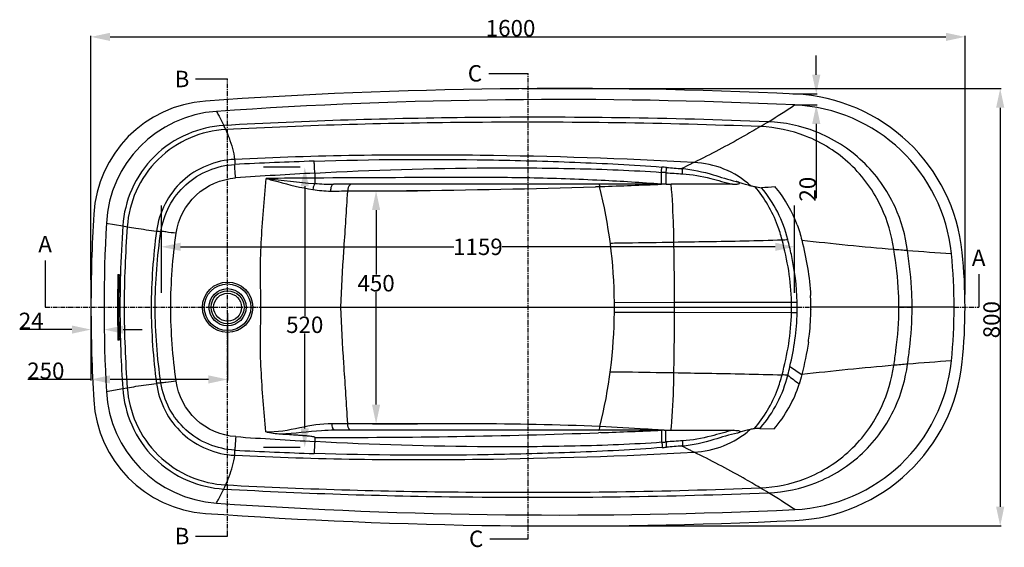
# Model space of a CAD drawing. Units: millimetres. Extents: x -10091 to -6700, y 5353 to 7568.
# Drawn here: x -10091 to -8289, y 6603 to 7568 of the extents above; entities that cross this region are included whole.
import ezdxf

# ---------------------------------------------------------------- set-up
doc = ezdxf.new("R2010")
doc.units = ezdxf.units.MM
doc.header["$LTSCALE"] = 23.1
doc.header["$PDMODE"] = 3
doc.header["$PDSIZE"] = 8
doc.linetypes.add('CENTER', pattern=[0.6, 0.375, -0.075, 0.075, -0.075])
doc.layers.get('0').update_dxf_attribs({"linetype": 'CONTINUOUS'})
doc.layers.get('Defpoints').update_dxf_attribs({"linetype": 'CONTINUOUS'})
doc.layers.add('06___PRT_ALL_SURFS', color=7, linetype='CONTINUOUS')
doc.layers.add('DEFAULT_1', color=7, linetype='CENTER')
doc.styles.get("Standard").update_dxf_attribs({"font": 'arial.ttf'})
doc.dimstyles.get("Standard").update_dxf_attribs({"dimtxt": 3, "dimasz": 3.5, "dimexe": 0.18, "dimexo": 0.0625, "dimgap": 0.09, "dimtad": 1, "dimdsep": 46, "dimtxsty": 'Standard', "dimblk": '_FILLED', "dimblk1": '_FILLED', "dimblk2": '_FILLED', "dimcen": 0.09, "dimadec": 0, "dimazin": 0, "dimtol": 1, "dimtp": 0.01, "dimtm": 0.01, "dimtfac": 1, "dimtofl": 0, "dimtmove": 0, "dimatfit": 3, "dimldrblk": '_FILLED', "dimfxl": 0, "dimtolj": 1, "dimarcsym": 0})

# ---------------------------------------------------------------- blocks, each defined once
blk = doc.blocks.new('_FILLED')
at = {"color": 0, "linetype": 'ByBlock'}
blk.add_solid([(0, 0), (-1, 0.214), (-1, -0.214)], dxfattribs=at)
blk = doc.blocks.new('*D12')
at = {"color": 0, "lineweight": -2}
for p, q in [((-9446.7, 7255.2), (-9363.3, 7255.2)), ((-9438.9, 7220.2), (-9438.9, 7102.6)), ((-9438.9, 6864.3), (-9438.9, 7070.1)), ((-9445.2, 6829.3), (-9363.3, 6829.3))]:
    blk.add_line(p, q, dxfattribs=at)
at = {"layer": 'Defpoints', "color": 0}
for p in [(-9472.9, 7255.2), (-9438.9, 7255.2), (-9471.4, 6829.3)]:
    blk.add_point(p, dxfattribs=at)
at = {"color": 0, "lineweight": -2, "xscale": 35, "yscale": 35, "zscale": 35}
for p, rotation in [((-9438.9, 7255.2), 90), ((-9438.9, 6829.3), 270)]:
    blk.add_blockref('_FILLED', p, dxfattribs=dict(at, rotation=rotation))
at = {"color": 0, "insert": (-9438.9, 7086.4), "char_height": 30, "attachment_point": 5}
blk.add_mtext('\\A1;450', dxfattribs=at)
blk = doc.blocks.new('*D13')
at = {"color": 0, "lineweight": -2}
for p, q in [((-9831.9, 7068.7), (-9831.9, 7228.6)), ((-8673.2, 7068.7), (-8673.2, 7228.6)), ((-9796.9, 7153), (-9296.8, 7153)), ((-8708.2, 7153), (-9208.2, 7153))]:
    blk.add_line(p, q, dxfattribs=at)
at = {"layer": 'Defpoints', "color": 0}
for p in [(-8673.2, 7153), (-9831.9, 7042.5), (-8673.2, 7042.5)]:
    blk.add_point(p, dxfattribs=at)
at = {"color": 0, "lineweight": -2, "xscale": 35, "yscale": 35, "zscale": 35, "rotation": 180}
blk.add_blockref('_FILLED', (-9831.9, 7153), dxfattribs=at)
at = {"color": 0, "lineweight": -2, "xscale": 35, "yscale": 35, "zscale": 35}
blk.add_blockref('_FILLED', (-8673.2, 7153), dxfattribs=at)
at = {"color": 0, "insert": (-9252.5, 7153), "char_height": 30, "attachment_point": 5}
blk.add_mtext('\\A1;1159', dxfattribs=at)
blk = doc.blocks.new('*D14')
at = {"color": 0, "lineweight": -2}
for p, q in [((-9577.9, 7298.7), (-9645.1, 7298.7)), ((-9569.5, 7263.7), (-9569.5, 7026.6)), ((-9569.5, 6820.9), (-9569.5, 6994.2)), ((-9578, 6785.9), (-9645.1, 6785.9))]:
    blk.add_line(p, q, dxfattribs=at)
at = {"layer": 'Defpoints', "color": 0}
for p in [(-9551.6, 7298.7), (-9569.5, 6785.9), (-9551.8, 6785.9)]:
    blk.add_point(p, dxfattribs=at)
at = {"color": 0, "lineweight": -2, "xscale": 35, "yscale": 35, "zscale": 35}
for p, rotation in [((-9569.5, 7298.7), 90), ((-9569.5, 6785.9), 270)]:
    blk.add_blockref('_FILLED', p, dxfattribs=dict(at, rotation=rotation))
at = {"color": 0, "insert": (-9569.5, 7010.4), "char_height": 30, "attachment_point": 5}
blk.add_mtext('\\A1;520', dxfattribs=at)

msp = doc.modelspace()

# ---------------------------------------------------------------- linework, layer by layer
at = {"color": 0, "linetype": 'Continuous'}
for p, q in [((-9960.8, 7092.9), (-9960.8, 7538.8)), ((-9925.8, 7537), (-8395.8, 7537)), ((-8360.8, 7066), (-8360.8, 7538.8)), ((-8633.1, 7467.8), (-8633.1, 7502.8)), ((-9172.4, 7442.5), (-8294.6, 7442.5)), ((-8676.1, 7432.8), (-8631.3, 7432.8)), ((-8676.1, 7412.8), (-8631.3, 7412.8)), ((-8296.4, 7407.5), (-8296.4, 6677.5)), ((-8633.1, 7377.8), (-8633.1, 7241.9)), ((-9551, 7287.8), (-9551, 7278.7)), ((-8916.7, 7267.5), (-8916.5, 7289.2)), ((-8907.8, 7267.5), (-8908, 7288.6)), ((-8911.4, 7267.5), (-9517.1, 7267.5)), ((-8907.9, 7267.5), (-8898.7, 7267.5)), ((-9491.1, 7247.7), (-9490.6, 7255.1)), ((-9031.2, 7263.2), (-9029.7, 7263.3)), ((-9029.7, 7263.3), (-9027.4, 7263.4)), ((-9932.7, 7196.4), (-9902.6, 7191.2)), ((-9911.4, 7102.5), (-9909.5, 7102.5)), ((-9960.8, 7101.3), (-9960.8, 6908.6)), ((-9002.6, 7051.4), (-8892.5, 7051.6)), ((-8678.4, 7052), (-8668.1, 7052)), ((-9960.8, 7031.9), (-9960.8, 6999.8)), ((-9936.8, 7031.9), (-9936.8, 6999.8)), ((-9710.8, 7031.9), (-9710.8, 6908.6)), ((-9503.4, 7042.5), (-8892.5, 7042.5)), ((-9002.6, 7033.5), (-8892.5, 7033.4)), ((-8678.4, 7033), (-8668.1, 7033)), ((-8678.3, 7042.5), (-8668, 7042.5)), ((-8481.7, 7042.5), (-8643, 7042.5)), ((-8643, 7039.2), (-8643, 7038.4)), ((-8380.8, 7042.5), (-8457.7, 7042.5)), ((-9995.8, 7001.6), (-10090.9, 7001.6)), ((-9901.8, 7001.6), (-9866.8, 7001.6)), ((-9909.5, 6982.5), (-9911.4, 6982.5)), ((-9960.8, 6910.4), (-10076.2, 6910.4)), ((-9745.8, 6910.4), (-9925.8, 6910.4)), ((-9932.7, 6888.5), (-9902.6, 6893.7)), ((-9490.6, 6829.3), (-9491.1, 6837.3)), ((-9490.6, 6829.3), (-9519.4, 6829.5)), ((-8911.4, 6817.5), (-9514.4, 6817.5)), ((-8915.8, 6795.4), (-8915.9, 6817.5)), ((-8908.3, 6796), (-8908.2, 6817.5)), ((-8908.2, 6817.5), (-8785.3, 6817.5)), ((-8736.3, 6820.6), (-8710.3, 6820.1)), ((-9551, 6804.5), (-9551, 6796.8)), ((-9027.6, 6813.1), (-9031.5, 6812.9)), ((-9191.8, 6642.5), (-8294.6, 6642.5))]:
    msp.add_line(p, q, dxfattribs=at)
for radius in [46.1, 42.6, 34, 30.2, 25.5]:
    msp.add_circle((-9710.8, 7042.5), radius, dxfattribs=at)
for centre, radius, start, end in [((-9100.7, -1768.5), 9211, 87.33013, 94.04971), ((-8686.7, 7110.3), 322.5, 5.7231, 87.3311), ((-9735.7, 7199.5), 220.5, 94.0502, 176.6305), ((-9100.7, -1768.6), 9191, 87.33015, 93.93386), ((-9281.3, 8311.5), 1085.6, 301.0836, 304.1006), ((-8686.7, 7110.3), 302.5, 5.7232, 87.3311), ((-9716.4, 7184.8), 216.5, 93.9344, 176.9237), ((-9336.3, 356.9), 6956.1, 91.77945, 92.97836), ((-9163.5, -178), 7475.9, 92.97188, 94.0868), ((-8977.7, 6463.9), 827.6, 85.1628, 85.7559), ((-8990.6, 6339.8), 962, 85.0216, 85.5544), ((-8799.7, 8691.5), 1407.1, 265.5871, 266.8098), ((-8802.7, 8481.8), 1188.2, 264.9558, 266.323), ((-9299.4, -28029.8), 35309.4, 90.40835, 90.5532), ((-9626.9, 24959.3), 17706.1, 271.94043, 272.30039), ((-9256.2, 2764.7), 4515.6, 85.6882, 87.0852), ((-8886, -47172.1), 54439.5, 89.89531, 90.01338), ((-9569.8, 18281.8), 11026.9, 270.24701, 270.41132), ((-9129.3, 10033.9), 2772.4, 271.8998, 272.0287), ((-9913.5, 7042.4), 910.9, 0.5659, 14.0373), ((-7959.7, -4052), 11339.3, 93.78679, 93.91229), ((-7100.8, 7043.4), 2860, 176.6115, 180.0191), ((-7068.3, 7042.5), 2868.5, 176.9239, 183.0761), ((-9801.8, 7520.5), 340.9, 263.4143, 264.7727), ((-8846, 11820.7), 4657.3, 271.8492, 271.9788), ((-8038, 12570.3), 5440.6, 263.4387, 265.2228), ((-7726.8, 16419.8), 9302.7, 265.44172, 265.93824), ((-9354.2, 7042.9), 973.4, 359.9734, 5.7515), ((-9354, 7042.9), 993.2, 359.9731, 5.7517), ((-7675, 7042.5), 2237.2, 178.4632, 181.5368), ((-7725.6, 7042.5), 2184.7, 178.4262, 181.5737), ((-9912.6, 7042.5), 910.1, 359.4371, 0.5629), ((-9084.8, 7042.3), 416.8, 0.0263, 1.3357), ((-9084.1, 7041.3), 441.1, 1.3419, 2.9232), ((-9051.7, 7042), 408.7, 0.0639, 1.3447), ((-7101, 7041.5), 2859.8, 179.9807, 183.3887), ((-9913.5, 7042.5), 910.9, 346.1226, 359.434), ((-9085, 7042.1), 416.9, 359.0854, 0.0493), ((-9084.3, 7042.2), 416.3, 358.7262, 359.0718), ((-9039.3, 7042.1), 396.4, 359.5841, 0.0529), ((-9349.2, 7041.8), 968.4, 354.2335, 0.0416), ((-9349, 7041.8), 988.2, 354.2337, 0.0415), ((-8686.7, 6974.6), 302.5, 272.6689, 354.2768), ((-8686.7, 6974.6), 322.5, 272.6689, 354.2769), ((-7711.2, -2351.8), 9320.7, 94.14953, 94.64498), ((-9975.4, 7237.1), 1329, 346.1217, 346.8084), ((-7818.9, 8198.4), 1530.7, 235.7043, 236.6864), ((-8032.4, 1547.4), 5408.3, 94.8652, 96.6597), ((-9801.7, 6564.5), 341, 95.2279, 96.5862), ((-8846.5, 2258.7), 4662.4, 88.0175, 88.147), ((-7809.7, 8009.1), 1398.6, 231.248, 232.333), ((-9716.4, 6900.2), 216.5, 183.0763, 266.0656), ((-9735.7, 6885.4), 220.5, 183.3695, 265.9498), ((-9646.4, 23959.1), 17157.2, 272.06684, 272.44014), ((-9163.5, 14265), 7478.2, 265.91803, 267.0297), ((-9512.8, 20303.4), 13499.1, 269.8376, 272.04317), ((-8970.4, 7525), 731.6, 274.285, 274.872), ((-8798.2, 5366.7), 1433.6, 93.1896, 94.4042), ((-9336.5, 13723.8), 6952.2, 267.02493, 268.22143), ((-8981.9, 7639.6), 856.4, 274.4581, 274.9858), ((-8802.2, 5596.4), 1194.7, 93.6782, 95.0547), ((-9279.4, 5774.5), 1083.7, 55.9498, 58.9699), ((-9100.8, 15851.4), 9189, 266.0654, 272.67059), ((-9100.8, 15851.6), 9209.2, 265.94962, 272.67054)]:
    msp.add_arc(centre, radius, start, end, dxfattribs=at)
for points, start_tangent, end_tangent in [([(-9731.3, 7400.8), (-9727.5, 7394.1), (-9717.6, 7374.9)], (0.498067, -0.867138), (0.428571, -0.903508)), ([(-9832.8, 7180.9), (-9787.2, 7266.5), (-9697.7, 7303.6)], (0.147109, 0.98912), (0.998672, 0.051513)), ([(-9697.9, 7312.9), (-9697.7, 7303.6)], (0.114581, -0.993414), (-0.075289, -0.997162)), ([(-9696.2, 7278.9), (-9697.3, 7295.3), (-9697.7, 7303.6)], (-0.072934, 0.997337), (0.042384, 0.999101)), ([(-9551, 7287.8), (-9551.8, 7302.3), (-9552.5, 7309.7)], (-0.055439, 0.998462), (-0.165062, 0.986283)), ([(-9552.3, 7309.7), (-9234, 7312), (-9074.9, 7307.7), (-8916.1, 7298.9)], (0.999457, 0.032957), (0.99699, -0.077536)), ([(-8856.9, 7307.4), (-8862.9, 7304.4), (-8878.9, 7296)], (-0.900982, -0.433856), (-0.871729, -0.489988)), ([(-8753, 7264.8), (-8802.1, 7295.3), (-8856.9, 7307.4)], (-0.746151, 0.665777), (-0.998504, 0.05468)), ([(-9551, 7287.8), (-9233.8, 7297.4), (-9075.1, 7296.1), (-8916.5, 7289.2)], (0.998447, 0.055719), (0.997462, -0.071201)), ([(-8916.5, 7289.2), (-8916.3, 7292.6), (-8916.1, 7298.9)], (0.07057, 0.997507), (-0.110664, 0.993858)), ([(-8908, 7288.6), (-8907.7, 7291.9), (-8907.2, 7298.2)], (0.080181, 0.99678), (0.099209, 0.995067)), ([(-8878.9, 7296), (-8822.1, 7284.8), (-8779.9, 7272.7)], (0.997719, -0.067509), (0.977574, -0.210593)), ([(-8878, 7286.6), (-8878, 7292.7), (-8878.9, 7296)], (0.056363, 0.99841), (-0.673372, 0.739304)), ([(-8878, 7286.6), (-8826.3, 7278), (-8786.5, 7267.4)], (0.998511, -0.054543), (0.972281, -0.233813)), ([(-9804.8, 7177.7), (-9768.5, 7247.5), (-9696.2, 7278.9)], (0.138782, 0.990323), (0.997401, 0.072046)), ([(-9649.8, 7042.5), (-9650.7, 7101.4), (-9649.1, 7160.4), (-9645.2, 7219.2), (-9640.3, 7277.9)], (0.02118, 0.999776), (0.087093, 0.9962)), ([(-9640.3, 7277.9), (-9551.2, 7268.8)], (0.993968, -0.109672), (0.997482, -0.070913)), ([(-9640.3, 7277.9), (-9618.7, 7272.2), (-9554.7, 7257.7)], (0.967771, -0.251833), (0.987544, -0.157345)), ([(-9551.2, 7268.8), (-9552.3, 7266.8), (-9554.7, 7257.7)], (-0.578995, -0.815331), (-0.131973, -0.991253)), ([(-9551.1, 7278.7), (-9551.1, 7275.7), (-9551.2, 7268.8)], (0.00965, -0.999953), (-0.052869, -0.998601)), ([(-9551.2, 7268.8), (-9517.1, 7267.5)], (0.997768, -0.06677), (1, 0)), ([(-9026.5, 7274.4), (-9157.6, 7279), (-9288.7, 7279.7), (-9551, 7278.7)], (-0.998736, 0.050271), (-0.999971, -0.007558)), ([(-9517.1, 7267.5), (-9520.7, 7263.8), (-9522.2, 7255)], (-1, 0), (-0.00072, -1)), ([(-9484.2, 7267.5), (-9486.6, 7266.5), (-9490.6, 7255.1)], (-1, 0), (-0.005279, -0.999986)), ([(-9031.3, 7267.5), (-9030.7, 7267.2), (-9029.7, 7263.3)], (1, 0), (0.034061, -0.99942)), ([(-8907.9, 7267.5), (-8911.4, 7267.5)], (-0.999626, -0.027342), (-1, 0.000208)), ([(-8893.7, 7161.7), (-8894.2, 7189), (-8898.7, 7267.5)], (-0.008464, 0.999964), (-0.083033, 0.996547)), ([(-8786.5, 7267.4), (-8781.3, 7267.5), (-8778.9, 7267.7), (-8776.6, 7268), (-8774.5, 7268.6), (-8773.5, 7268.9), (-8774.3, 7270.7), (-8775.8, 7271.3), (-8777.2, 7271.8), (-8779.9, 7272.7)], (1, -0.000439), (-0.956607, 0.291383)), ([(-8779.9, 7272.7), (-8763.1, 7267.5)], (0.956607, -0.291383), (0.957589, -0.288139)), ([(-8762.6, 7267.5), (-8753, 7264.8)], (0.95897, -0.283508), (0.974015, -0.226483)), ([(-8753, 7264.8), (-8745.4, 7263.2)], (0.974015, -0.226483), (0.980749, -0.195275)), ([(-9554.7, 7257.7), (-9522.2, 7255)], (0.988923, -0.148428), (0.99999, 0.004368)), ([(-9503.4, 7042.5), (-9497.9, 7145.1), (-9491.1, 7247.7)], (0.02509, 0.999685), (0.067875, 0.997694)), ([(-9490.6, 7255.1), (-9383.2, 7255.8), (-9037.4, 7263)], (0.999998, 0.002107), (0.999426, 0.033863)), ([(-8695.7, 7165.8), (-8703.9, 7192.2), (-8745.4, 7263.2)], (-0.241249, 0.970463), (-0.646133, 0.763225)), ([(-8745.4, 7263.2), (-8733.4, 7260.9)], (0.980749, -0.195275), (0.976653, -0.214824)), ([(-8685.2, 7166.2), (-8703.7, 7216.4), (-8733.4, 7260.9)], (-0.236135, 0.97172), (-0.640709, 0.767784)), ([(-8705.8, 7259.7), (-8708.5, 7262.6)], (-0.76677, 0.641922), (-0.606791, 0.794862)), ([(-8668.1, 7193.4), (-8705.8, 7259.7)], (-0.349113, 0.93708), (-0.626526, 0.7794)), ([(-8668.1, 7193.4), (-8659.7, 7165.3)], (0.344198, -0.938897), (0.225907, -0.974149)), ([(-9843.2, 7042.5), (-9832.8, 7180.9)], (0.000001, 1), (0.146829, 0.989162)), ([(-9804.8, 7177.7), (-9823.6, 7180.1), (-9832.8, 7180.9)], (-0.990981, 0.134001), (-0.998608, -0.052748)), ([(-9814.7, 7042.5), (-9804.8, 7177.7)], (0.000002, 1), (0.13878, 0.990323)), ([(-9010.1, 7159.9), (-8980.2, 7160.3), (-8893.7, 7161.7)], (0.999887, 0.01501), (0.999866, 0.016365)), ([(-8678.7, 7138.7), (-8685.2, 7166.2)], (-0.211872, 0.977297), (-0.239162, 0.97098)), ([(-8659.7, 7165.3), (-8649, 7115), (-8643.6, 7063.8)], (0.228916, -0.973446), (0.052198, -0.998637)), ([(-8668.1, 7052), (-8678.7, 7138.7)], (-0.023484, 0.999724), (-0.210612, 0.97757)), ([(-9832.8, 6904), (-9843.2, 7042.5)], (-0.146853, 0.989158), (0.000001, 1)), ([(-9804.8, 6907.3), (-9814.7, 7042.5)], (-0.138828, 0.990317), (0.000002, 1)), ([(-9640.9, 6814.5), (-9645.6, 6871.4), (-9649.3, 6928.3), (-9650.7, 6985.4), (-9649.8, 7042.5)], (-0.086127, 0.996284), (-0.021226, 0.999775)), ([(-9649.8, 7042.5), (-9611.3, 7042.5), (-9503.4, 7042.5)], (1, -0.000084), (1, -0.000015)), ([(-9491.1, 6837.3), (-9497.9, 6939.8), (-9503.4, 7042.5)], (-0.067875, 0.997694), (-0.025031, 0.999687)), ([(-8681.4, 6933.8), (-8668.1, 7033)], (0.230459, 0.973082), (0.022221, 0.999753)), ([(-8647.6, 6978.7), (-8645.7, 6993.2), (-8643, 7038.4)], (0.145698, 0.989329), (0.009, 0.999959)), ([(-8647.6, 6978.7), (-8659.6, 6919.2)], (-0.133065, -0.991107), (-0.228308, -0.973589)), ([(-9010.2, 6924.6), (-8980.2, 6924.2), (-8893.7, 6922.8)], (0.999887, -0.015023), (0.999866, -0.016397)), ([(-8898.7, 6817.5), (-8896.8, 6842.8), (-8893.7, 6922.8)], (0.082918, 0.996556), (0.009083, 0.999959)), ([(-9804.8, 6907.3), (-9823.6, 6904.9), (-9832.8, 6904)], (-0.990975, -0.134048), (-0.9986, 0.052895)), ([(-9697.3, 6781), (-9787.1, 6818.3), (-9832.8, 6904)], (-0.998674, 0.051481), (-0.147132, 0.989117)), ([(-9695.9, 6805.8), (-9768.4, 6837.2), (-9804.8, 6907.3)], (-0.997408, 0.071956), (-0.138829, 0.990316)), ([(-8746.7, 6820.1), (-8704.1, 6891.9), (-8695.7, 6918.7)], (0.652944, 0.757407), (0.244032, 0.969767)), ([(-8735.1, 6822), (-8685.2, 6918.3)], (0.65797, 0.753044), (0.239031, 0.971012)), ([(-8659.6, 6919.2), (-8664.4, 6901.9)], (-0.228308, -0.973589), (-0.305583, -0.952165)), ([(-8710.3, 6820.1), (-8664.4, 6902)], (0.660358, 0.750951), (0.302144, 0.953262)), ([(-9519.4, 6829.5), (-9578.7, 6821.7), (-9640.9, 6814.5)], (-0.999989, 0.004624), (-0.996789, 0.08007)), ([(-9613.2, 6810.1), (-9640.9, 6814.5)], (-0.998446, 0.055732), (-0.965382, 0.26084)), ([(-9514.4, 6817.5), (-9538.8, 6816.6), (-9613.2, 6810.1)], (-1, -0.000009), (-0.998105, -0.061527)), ([(-9514.4, 6817.5), (-9517.9, 6821), (-9519.4, 6829.5)], (-1, -0.000001), (-0.000784, 1)), ([(-9029.1, 6824.1), (-9262.2, 6829.2), (-9490.6, 6829.3)], (-0.998838, 0.048195), (-1, 0.000003)), ([(-9484.4, 6817.5), (-9486.7, 6818.4), (-9490.6, 6829.3)], (-1, -0.000003), (-0.006859, 0.999976)), ([(-9031.6, 6817.5), (-9030, 6819.4), (-9029.1, 6824.1)], (1, 0), (0.0483, 0.998833)), ([(-8915.5, 6817.5), (-8944.8, 6819.4), (-9029.1, 6824.1)], (-0.997661, 0.068352), (-0.998916, 0.046555)), ([(-8911.4, 6817.5), (-8908.2, 6817.5)], (1, 0.000199), (0.999996, 0.002905)), ([(-8785.3, 6817.5), (-8825.5, 6806.8), (-8878, 6798.1)], (-0.973863, -0.227136), (-0.998497, -0.0548)), ([(-8856.9, 6777.3), (-8802.7, 6789.1), (-8754, 6818.8)], (0.998504, 0.054684), (0.752252, 0.658875)), ([(-8785.3, 6817.5), (-8780.1, 6817.3), (-8775.3, 6816.8), (-8771.7, 6815.1), (-8777.6, 6812.4)], (1, 0.000084), (-0.95885, -0.283912)), ([(-8754, 6818.8), (-8759.7, 6817.5), (-8777.6, 6812.4)], (-0.981266, -0.192658), (-0.95885, -0.283912)), ([(-8746.7, 6820.1), (-8754, 6818.8)], (-0.991321, -0.131466), (-0.981266, -0.192658)), ([(-8736.3, 6820.6), (-8746.7, 6820.1)], (-0.996463, 0.08403), (-0.991321, -0.131466)), ([(-8735.1, 6822), (-8736.3, 6820.6)], (-0.65797, -0.753044), (-0.676038, -0.736867)), ([(-9695.9, 6805.8), (-9697, 6789.3), (-9697.3, 6781)], (-0.072853, -0.997343), (0.042301, -0.999105)), ([(-9551, 6804.5), (-9554.8, 6805.6), (-9558.6, 6806.2), (-9566.4, 6807), (-9574.2, 6807.6), (-9582, 6808.2), (-9597.6, 6809.2), (-9613.2, 6810.1)], (-0.537421, 0.843314), (-0.998447, 0.055707)), ([(-9551.1, 6796.8), (-9551.6, 6789.1), (-9552.5, 6775)], (-0.057457, -0.998348), (-0.081033, -0.996711)), ([(-8915.8, 6795.4), (-9074.5, 6788.5), (-9233.4, 6787.2), (-9551, 6796.8)], (-0.997455, -0.071302), (-0.998449, 0.055679)), ([(-8915.8, 6795.4), (-8915.5, 6792.1), (-8915.3, 6785.8)], (0.070481, -0.997513), (-0.109262, -0.994013)), ([(-8908.3, 6796), (-8908, 6792.7), (-8907.5, 6786.4)], (0.080598, -0.996747), (0.10787, -0.994165)), ([(-8777.6, 6812.4), (-8820.5, 6800.3), (-8878.9, 6788.6)], (-0.980219, -0.197917), (-0.997724, -0.067428)), ([(-8878, 6798.1), (-8878, 6791.9), (-8878.9, 6788.6)], (0.056598, -0.998397), (-0.675384, -0.737466)), ([(-9697.6, 6771.7), (-9697.3, 6781)], (0.119925, 0.992783), (-0.070217, 0.997532)), ([(-8915.3, 6785.8), (-9074.4, 6777), (-9233.6, 6772.7), (-9552.3, 6775)], (-0.996972, -0.077761), (-0.999457, 0.032935)), ([(-8856.9, 6777.3), (-8862.9, 6780.2), (-8878.9, 6788.6)], (-0.901514, 0.432749), (-0.872443, 0.488715)), ([(-9731.3, 6684.1), (-9727.5, 6690.8), (-9717.5, 6710)], (0.500903, 0.865503), (0.431992, 0.901878))]:
    msp.add_spline(points, degree=3, dxfattribs=dict(at, start_tangent=start_tangent, end_tangent=end_tangent))
at = {"layer": '06___PRT_ALL_SURFS', "color": 0, "linetype": 'Continuous'}
for p, q in [((-9902.6, 7191.2), (-9894.4, 7189.8)), ((-8892.5, 7051.6), (-8678.4, 7052)), ((-8892.5, 7042.5), (-8892.5, 7051.6)), ((-8892.5, 7042.5), (-8678.3, 7042.5)), ((-8892.5, 7033.4), (-8892.5, 7042.5)), ((-8892.5, 7033.4), (-8678.4, 7033)), ((-8457.7, 7042.5), (-8481.7, 7042.5)), ((-9902.6, 6893.7), (-9894.4, 6895.1))]:
    msp.add_line(p, q, dxfattribs=at)
for centre, radius, start, end in [((-9932.7, 7272.8), 238.1, 23.4209, 25.3998), ((-9844.4, 9246), 2176.7, 300.6199, 301.0777), ((-7516.7, 7030.3), 2391.3, 176.1415, 178.2757), ((-7988.6, 13143.4), 6015.8, 265.20811, 265.44768), ((-7832.7, 7042.5), 2075.1, 178.3489, 181.651), ((-9079.6, 7042.3), 401.3, 358.6716, 1.3974), ((-7982.4, 978.4), 5979.5, 94.63904, 94.88001), ((-9933.1, 6813.3), 239, 334.3831, 336.3521), ((-9838.2, 4845.2), 2168.1, 58.9758, 59.4351)]:
    msp.add_arc(centre, radius, start, end, dxfattribs=at)
for points, start_tangent, end_tangent in [([(-8720.8, 7381.7), (-9262, 7389.4), (-9717.6, 7374.9)], (-0.999165, 0.040863), (-0.998382, -0.056871)), ([(-9717.6, 7374.9), (-9783.8, 7359.3), (-9844.6, 7318.4), (-9886.2, 7257.8), (-9902.6, 7191.2)], (-0.998382, -0.056871), (-0.06672, -0.997772)), ([(-8735.7, 7372.8), (-9260.3, 7380.5), (-9714.2, 7367.4)], (-0.999205, 0.039866), (-0.998545, -0.053925)), ([(-8735.7, 7372.8), (-8767.1, 7354.6), (-8856.9, 7307.4)], (-0.860584, -0.509309), (-0.900982, -0.433856)), ([(-8491.1, 7148.6), (-8513.8, 7225), (-8570.9, 7304), (-8652.6, 7355.5), (-8735.7, 7372.8)], (-0.144058, 0.989569), (-0.999205, 0.039866)), ([(-8466.1, 7146.5), (-8488.9, 7226), (-8548.4, 7309.2), (-8634.1, 7363.6), (-8720.8, 7381.7)], (-0.133455, 0.991055), (-0.999165, 0.040863)), ([(-9714.2, 7367.4), (-9778.8, 7352.4), (-9837.7, 7313), (-9878.2, 7254.6), (-9894.4, 7189.8)], (-0.998545, -0.053925), (-0.071852, -0.997415)), ([(-9714.2, 7367.4), (-9708.1, 7352.2), (-9697.9, 7312.9)], (0.397114, -0.917769), (0.114581, -0.993414)), ([(-8856.9, 7307.4), (-9248.5, 7320.2), (-9474.8, 7320), (-9697.9, 7312.9)], (-0.998504, 0.05468), (-0.998892, -0.047055)), ([(-9697.9, 7312.9), (-9793.5, 7273.2), (-9840.9, 7181.8)], (-0.998892, -0.047055), (-0.132294, -0.99121)), ([(-9894.4, 7189.8), (-9900, 7042.5), (-9894.4, 6895.1)], (-0.071852, -0.997415), (0.071885, -0.997413)), ([(-9894.4, 7189.8), (-9878.4, 7187.2), (-9840.9, 7181.8)], (0.98562, -0.168978), (0.993534, -0.113535)), ([(-9840.9, 7181.8), (-9850.5, 7042.5), (-9840.9, 6903.2)], (-0.132294, -0.99121), (0.132337, -0.991205)), ([(-8893.7, 7161.7), (-8833, 7162.7), (-8695.7, 7165.8)], (0.999866, 0.016365), (0.999478, 0.032303)), ([(-8892.5, 7051.6), (-8893.3, 7134.4), (-8893.7, 7161.7)], (-0.002563, 0.999997), (-0.009345, 0.999956)), ([(-8678.4, 7052), (-8683.6, 7109.4), (-8695.7, 7165.8)], (-0.024263, 0.999706), (-0.243989, 0.969778)), ([(-8481.7, 7042.5), (-8482.3, 7068.8), (-8491.1, 7148.6)], (-0.000419, 1), (-0.145093, 0.989418)), ([(-8457.7, 7042.5), (-8458.2, 7068.1), (-8466.1, 7146.5)], (-0.000327, 1), (-0.134233, 0.99095)), ([(-8893.7, 6922.8), (-8893.3, 6950.3), (-8892.5, 7033.4)], (0.009083, 0.999959), (0.002134, 0.999998)), ([(-8695.7, 6918.7), (-8683.6, 6975.3), (-8678.4, 7033)], (0.244032, 0.969767), (0.023058, 0.999734)), ([(-8491.1, 6936.2), (-8487.2, 6963.6), (-8481.7, 7042.5)], (0.144904, 0.989446), (-0.000419, 1)), ([(-8466, 6938.3), (-8462.5, 6965.8), (-8457.7, 7042.5)], (0.134094, 0.990969), (-0.000327, 1)), ([(-9906.9, 6982.7), (-9906.2, 6961.1), (-9902.6, 6893.7)], (0.028816, -0.999585), (0.066746, -0.99777)), ([(-8893.7, 6922.8), (-8833, 6921.8), (-8695.7, 6918.7)], (0.999866, -0.016397), (0.999476, -0.032368)), ([(-8735.7, 6712.1), (-8652.6, 6729.4), (-8570.9, 6780.9), (-8513.8, 6859.9), (-8491.1, 6936.2)], (0.999205, 0.039873), (0.144904, 0.989446)), ([(-8720.8, 6703.2), (-8634.1, 6721.3), (-8548.4, 6775.7), (-8488.9, 6858.9), (-8466, 6938.3)], (0.999165, 0.040869), (0.134094, 0.990969)), ([(-9902.6, 6893.7), (-9886.2, 6827.1), (-9844.6, 6766.5), (-9783.8, 6725.6), (-9717.5, 6710)], (0.066746, -0.99777), (0.998382, -0.056863)), ([(-9894.4, 6895.1), (-9878.4, 6897.8), (-9840.9, 6903.2)], (0.98562, 0.168974), (0.993533, 0.113543)), ([(-9894.4, 6895.1), (-9878.2, 6830.3), (-9837.7, 6771.9), (-9778.7, 6732.5), (-9714.1, 6717.5)], (0.071885, -0.997413), (0.998546, -0.053915)), ([(-9840.9, 6903.2), (-9793.4, 6811.6), (-9697.6, 6771.7)], (0.132337, -0.991205), (0.998894, -0.047014)), ([(-9697.6, 6771.7), (-9474.5, 6764.6), (-9248.4, 6764.5), (-8856.9, 6777.3)], (0.998894, -0.047014), (0.998504, 0.054684)), ([(-8735.7, 6712.1), (-8767.1, 6730.2), (-8856.9, 6777.3)], (-0.861072, 0.508483), (-0.901514, 0.432749)), ([(-9714.1, 6717.5), (-9707.9, 6732.7), (-9697.6, 6771.7)], (0.400747, 0.916189), (0.119925, 0.992783)), ([(-9717.5, 6710), (-9261.9, 6695.4), (-8720.8, 6703.2)], (0.998382, -0.056863), (0.999165, 0.040869)), ([(-9714.1, 6717.5), (-9260.2, 6704.3), (-8735.7, 6712.1)], (0.998546, -0.053915), (0.999205, 0.039873))]:
    msp.add_spline(points, degree=3, dxfattribs=dict(at, start_tangent=start_tangent, end_tangent=end_tangent))
at = {"layer": 'DEFAULT_1', "color": 0, "linetype": 'CENTER'}
for p, q in [((-9160.8, 7370.3), (-9160.8, 7470.3)), ((-9710.8, 7360), (-9710.8, 7460)), ((-9710.8, 6724), (-9710.8, 7360)), ((-9160.8, 6718.9), (-9160.8, 7370.3)), ((-10044.5, 7042.5), (-9944.5, 7042.5)), ((-9944.5, 7042.5), (-9503.4, 7042.5)), ((-8892.5, 7042.5), (-8678.3, 7042.5)), ((-8668, 7042.5), (-8643, 7042.5)), ((-8481.7, 7042.5), (-8457.7, 7042.5)), ((-8380.8, 7042.5), (-8335.5, 7042.5)), ((-9710.8, 6624), (-9710.8, 6724)), ((-9160.8, 6618.9), (-9160.8, 6718.9))]:
    msp.add_line(p, q, dxfattribs=at)

# ---------------------------------------------------------------- block references
at = {"color": 0, "linetype": 'Continuous', "xscale": 35, "yscale": 35, "zscale": 35}
for p, rotation in [((-9960.8, 7537), 180), ((-8633.1, 7432.8), 270), ((-8296.4, 7442.5), 90), ((-8633.1, 7412.8), 90), ((-9936.8, 7001.6), 180), ((-9960.8, 6910.4), 180), ((-8296.4, 6642.5), 270)]:
    msp.add_blockref('_FILLED', p, dxfattribs=dict(at, rotation=rotation))
for p in [(-8360.8, 7537), (-9960.8, 7001.6), (-9710.8, 6910.4)]:
    msp.add_blockref('_FILLED', p, dxfattribs=at)

# ---------------------------------------------------------------- texts
at = {"color": 0, "linetype": 'Continuous', "char_height": 30}
for s, insert, attachment_point in [('\\A1;1600', (-9192.7, 7567.9), 2), ('\\A1;24', (-10047.5, 7032.5), 3), ('\\A1;250', (-10043.5, 6941.3), 2)]:
    msp.add_mtext(s, dxfattribs=dict(at, insert=insert, attachment_point=attachment_point))
at = {"color": 0, "linetype": 'Continuous', "char_height": 30, "width": 25.5, "attachment_point": 1, "line_spacing_factor": 0.9}
for s, insert in [('C', (-9271, 7485.3)), ('B', (-9807.6, 7475)), ('A', (-10057.2, 7173)), ('A', (-8348.3, 7148)), ('B', (-9807.6, 6639)), ('C', (-9268.7, 6633.9))]:
    msp.add_mtext(s, dxfattribs=dict(at, insert=insert))
at = {"color": 0, "linetype": 'Continuous', "char_height": 30, "rotation": 90}
for s, insert, attachment_point in [('\\A1;20', (-8664, 7281.1), 3), ('\\A1;800', (-8327.3, 7019.7), 2)]:
    msp.add_mtext(s, dxfattribs=dict(at, insert=insert, attachment_point=attachment_point))

# ---------------------------------------------------------------- dimensions: what is measured, and where the dimension line sits
at = {"color": 0}
for base, p1, p2, text, picture, middle in [((-9569.5, 6785.9), (-9551.6, 7298.7), (-9551.8, 6785.9), '520', '*D14', (-9569.5, 7010.4)), ((-9438.9, 7255.2), (-9471.4, 6829.3), (-9472.9, 7255.2), '450', '*D12', (-9438.9, 7086.4))]:
    dim = msp.add_linear_dim(base=base, p1=p1, p2=p2, angle=90, text=text, dimstyle='Standard', override={"dimscale": 10, "dimexe": 7.56, "dimexo": 2.625, "dimtad": 0, "dimtih": 1, "dimtoh": 1, "dimdec": 0, "dimzin": 0, "dimcen": 3.78, "dimtol": 0, "dimtdec": 0, "dimtzin": 0}, dxfattribs=at)
    dim.commit()
    dim.dimension.update_dxf_attribs({"geometry": picture, "text_midpoint": middle, "dimtype": 160})
dim = msp.add_linear_dim(base=(-8673.2, 7153), p1=(-9831.9, 7042.5), p2=(-8673.2, 7042.5), dimstyle='Standard', override={"dimscale": 10, "dimexe": 7.56, "dimexo": 2.625, "dimtad": 0, "dimtih": 1, "dimtoh": 1, "dimdec": 0, "dimzin": 0, "dimcen": 3.78, "dimtol": 0, "dimtdec": 0, "dimtzin": 0}, dxfattribs=at)
dim.commit()
dim.dimension.update_dxf_attribs({"geometry": '*D13', "text_midpoint": (-9252.5, 7153)})

# ---------------------------------------------------------------- leaders
at = {"color": 0, "linetype": 'Continuous'}
for points in [[(-9232.7, 7470.3), (-9160.8, 7470.3)], [(-9769.4, 7460), (-9710.8, 7460)], [(-10044.5, 7128), (-10044.5, 7042.5)], [(-8335.5, 7103), (-8335.5, 7042.5)], [(-9769.4, 6624), (-9710.8, 6624)], [(-9230.4, 6618.9), (-9160.8, 6618.9)]]:
    msp.add_leader(points, dimstyle='Standard', override={"dimtad": 0}, dxfattribs=at)

doc.saveas('drawing.dxf')
